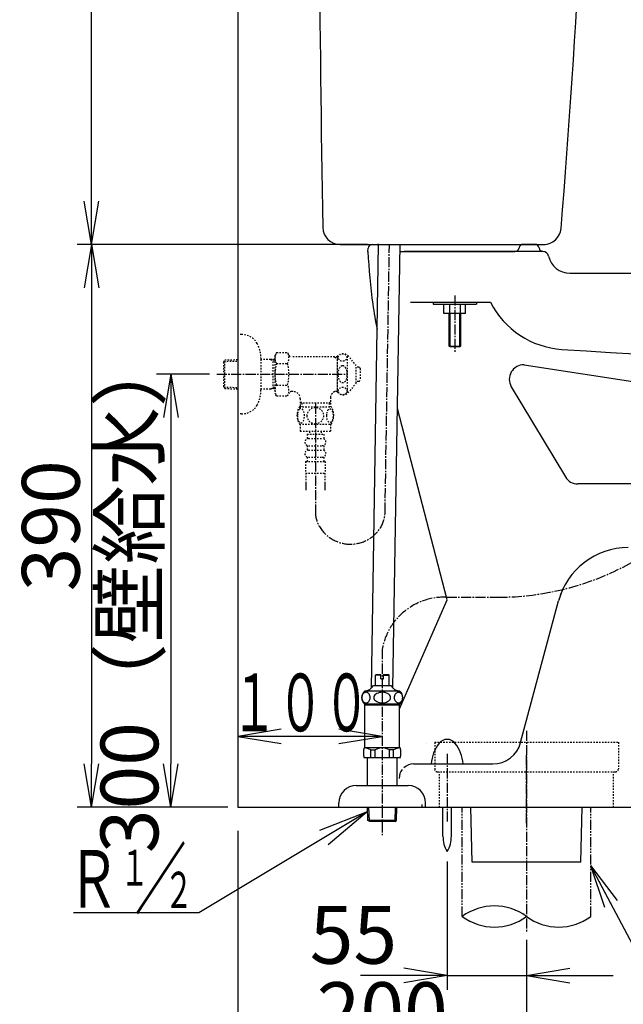
# Model space of a CAD drawing. Extents: x 0 to 1997, y 8 to 2789.
# Drawn here: x 202 to 620, y 364 to 1047 of the extents above; entities that cross this region are included whole.
import ezdxf
from ezdxf.enums import TextEntityAlignment as Align

# ---------------------------------------------------------------- set-up
doc = ezdxf.new("R2010")
doc.units = 0
for name, pattern in [('EXLTYPE1', [3, 2, -1]), ('EXLTYPE2', [2, 1, -1]), ('EXLTYPE3', [10, 7, -1, 1, -1]), ('EXLTYPE4', [12, 7, -1, 1, -1, 1, -1])]:
    doc.linetypes.add(name, pattern=pattern)
doc.layers.get('0').update_dxf_attribs({"linetype": 'CONTINUOUS'})
doc.layers.get('DEFPOINTS').update_dxf_attribs({"linetype": 'CONTINUOUS'})
for name, color, linetype in [('タンク', 7, 'CONTINUOUS'), ('便器', 7, 'CONTINUOUS'), ('便器部品', 7, 'CONTINUOUS'), ('便座', 7, 'CONTINUOUS'), ('寸法', 7, 'CONTINUOUS'), ('止水栓', 7, 'CONTINUOUS')]:
    doc.layers.add(name, color=color, linetype=linetype)
doc.styles.add('EXCADDIM1', font='monotxt', dxfattribs={"width": 0.84, "bigfont": 'extfont'})
doc.styles.add('EXCADSTD', font='monotxt', dxfattribs={"bigfont": 'extfont'})
doc.styles.get("Standard").update_dxf_attribs({"font": 'monotxt', "bigfont": 'extfont'})
doc.dimstyles.new('ISO-25', dxfattribs={"dimtxt": 2.5, "dimasz": 2.5, "dimexe": 1.25, "dimexo": 0.625, "dimtad": 1, "dimtxsty": 'STANDARD', "dimcen": 2.5, "dimazin": 3, "dimtfac": 1, "dimtmove": 0, "dimatfit": 3})

# ---------------------------------------------------------------- blocks, each defined once
blk = doc.blocks.new('EX_NORM')
at = {"color": 0, "linetype": 'CONTINUOUS'}
for q in [(-1, 0.167), (-1, 0), (-1, -0.167)]:
    blk.add_line((0, 0), q, dxfattribs=at)
blk = doc.blocks.new('*D15')
at = {"layer": 'DEFPOINTS', "color": 0}
for p in [(338.3, 801), (306.5, 501), (308.5, 501)]:
    blk.add_point(p, dxfattribs=at)
at = {"layer": '便器', "color": 3, "linetype": 'CONTINUOUS'}
for p, q in [((333.3, 801), (296.5, 801)), ((306.5, 771), (306.5, 531))]:
    blk.add_line(p, q, dxfattribs=at)
at = {"layer": '便器', "color": 3, "xscale": 30, "yscale": 30, "zscale": 30}
for p, rotation in [((306.5, 801), 90), ((306.5, 501), 270)]:
    blk.add_blockref('EX_NORM', p, dxfattribs=dict(at, rotation=rotation))
at = {"layer": '便器', "color": 2, "insert": (283, 651), "char_height": 40, "attachment_point": 5, "rotation": 90, "style": 'EXCADDIM1'}
blk.add_mtext('300（壁給水）', dxfattribs=at)
blk = doc.blocks.new('*D20')
at = {"layer": 'DEFPOINTS', "color": 0}
for p in [(498.02, 470.29), (553, 463), (553, 384.38)]:
    blk.add_point(p, dxfattribs=at)
at = {"layer": '便器', "color": 3, "linetype": 'CONTINUOUS'}
for p, q in [((498.02, 463.29), (498.02, 374.38)), ((468.02, 384.38), (438.02, 384.38)), ((498.02, 384.38), (553, 384.38)), ((583, 384.38), (613, 384.38))]:
    blk.add_line(p, q, dxfattribs=at)
at = {"layer": '便器', "color": 3, "xscale": 30, "yscale": 30, "zscale": 30}
blk.add_blockref('EX_NORM', (498.02, 384.38), dxfattribs=at)
at = {"layer": '便器', "color": 3, "xscale": 30, "yscale": 30, "zscale": 30, "rotation": 180}
blk.add_blockref('EX_NORM', (553, 384.38), dxfattribs=at)
at = {"layer": '便器', "color": 2, "insert": (433.02, 407.38), "char_height": 40, "attachment_point": 5, "style": 'EXCADDIM1'}
blk.add_mtext('55', dxfattribs=at)
blk = doc.blocks.new('*D21')
at = {"layer": 'DEFPOINTS', "color": 0}
for p in [(353, 501), (553, 425.31), (353, 331.07)]:
    blk.add_point(p, dxfattribs=at)
at = {"layer": '便器', "color": 3, "linetype": 'CONTINUOUS'}
for p, q in [((353, 484.69), (353, 321.07)), ((553, 409), (553, 321.07)), ((523, 331.07), (383, 331.07))]:
    blk.add_line(p, q, dxfattribs=at)
at = {"layer": '便器', "color": 3, "xscale": 30, "yscale": 30, "zscale": 30, "rotation": 180}
blk.add_blockref('EX_NORM', (353, 331.07), dxfattribs=at)
at = {"layer": '便器', "color": 3, "xscale": 30, "yscale": 30, "zscale": 30}
blk.add_blockref('EX_NORM', (553, 331.07), dxfattribs=at)
at = {"layer": '便器', "color": 2, "insert": (453, 354.57), "char_height": 40, "attachment_point": 5, "style": 'EXCADDIM1'}
blk.add_mtext('200', dxfattribs=at)
blk = doc.blocks.new('*D22')
at = {"layer": 'DEFPOINTS', "color": 0}
for p in [(957.52, 470.29), (553, 331.07), (553, 331.07)]:
    blk.add_point(p, dxfattribs=at)
at = {"layer": '便器', "color": 3, "linetype": 'CONTINUOUS'}
blk.add_line((927.52, 331.07), (583, 331.07), dxfattribs=at)
at = {"layer": '便器', "color": 3, "xscale": 30, "yscale": 30, "zscale": 30, "rotation": 180}
blk.add_blockref('EX_NORM', (553, 331.07), dxfattribs=at)
at = {"layer": '便器', "color": 3, "xscale": 30, "yscale": 30, "zscale": 30}
blk.add_blockref('EX_NORM', (957.52, 331.07), dxfattribs=at)
at = {"layer": '便器', "color": 2, "insert": (755.26, 354.07), "char_height": 40, "attachment_point": 5, "style": 'EXCADDIM1'}
blk.add_mtext('405', dxfattribs=at)
blk = doc.blocks.new('*D23')
at = {"layer": 'DEFPOINTS', "color": 0}
for p in [(423.08, 891), (251.5, 501), (353, 501)]:
    blk.add_point(p, dxfattribs=at)
at = {"layer": 'タンク', "color": 3, "linetype": 'CONTINUOUS'}
for p, q in [((251.5, 861), (251.5, 531)), ((346, 501), (241.5, 501))]:
    blk.add_line(p, q, dxfattribs=at)
at = {"layer": 'タンク', "color": 3, "xscale": 30, "yscale": 30, "zscale": 30}
for p, rotation in [((251.5, 891), 90), ((251.5, 501), 270)]:
    blk.add_blockref('EX_NORM', p, dxfattribs=dict(at, rotation=rotation))
at = {"layer": 'タンク', "color": 2, "insert": (228.5, 696), "char_height": 40, "attachment_point": 5, "rotation": 90, "style": 'EXCADDIM1'}
blk.add_mtext('390', dxfattribs=at)
blk = doc.blocks.new('*D28')
at = {"layer": 'DEFPOINTS', "color": 0}
for p in [(251.5, 1380.98), (408.41, 1380.98), (449.7, 891)]:
    blk.add_point(p, dxfattribs=at)
at = {"layer": '寸法', "color": 3, "linetype": 'CONTINUOUS'}
for p, q in [((401.41, 1380.98), (241.5, 1380.98)), ((251.5, 921), (251.5, 1350.98)), ((442.7, 891), (241.5, 891))]:
    blk.add_line(p, q, dxfattribs=at)
at = {"layer": '寸法', "color": 3, "xscale": 30, "yscale": 30, "zscale": 30}
for p, rotation in [((251.5, 1380.98), 90), ((251.5, 891), 270)]:
    blk.add_blockref('EX_NORM', p, dxfattribs=dict(at, rotation=rotation))
at = {"layer": '寸法', "color": 2, "insert": (228, 1135.99), "char_height": 40, "attachment_point": 5, "rotation": 90, "style": 'EXCADDIM1'}
blk.add_mtext('490', dxfattribs=at)

msp = doc.modelspace()

# ---------------------------------------------------------------- linework, layer by layer
at = {"layer": 'タンク', "color": 2, "linetype": 'CONTINUOUS'}
msp.add_line((423.779, 891), (565.949, 891), dxfattribs=at)
at = {"layer": 'タンク', "color": 6, "linetype": 'CONTINUOUS'}
for p, q in [((488.307, 851), (488.307, 849.5)), ((488.307, 849.5), (518.307, 849.5)), ((495.801, 843), (495.801, 849.5)), ((499.554, 849.5), (499.554, 843)), ((507.06, 849.5), (507.06, 843)), ((510.812, 843), (510.812, 849.5)), ((518.307, 850.789), (518.307, 849.5)), ((510.812, 843), (495.801, 843)), ((499.307, 820.575), (499.307, 843)), ((499.983, 819.901), (499.983, 843)), ((506.631, 843), (506.631, 819.901)), ((507.307, 843), (507.307, 820.569)), ((499.307, 820.575), (507.307, 820.575)), ((499.983, 819.901), (499.309, 820.575)), ((506.631, 819.901), (499.983, 819.901)), ((506.631, 819.901), (507.299, 820.569))]:
    msp.add_line(p, q, dxfattribs=at)
at = {"layer": 'タンク', "color": 2, "linetype": 'CONTINUOUS'}
for centre, radius, start, end in [((20408.853, 1245.004), 20000, 179.7908807, 180.9804046), ((-5900.894, 1438.77), 6500, 355.2631999, 358.9353826), ((423.779, 903), 12, 180.980405, 270), ((564.947, 903), 12, 270, 355.2632)]:
    msp.add_arc(centre, radius, start, end, dxfattribs=at)
at = {"layer": '便器', "color": 7, "linetype": 'CONTINUOUS'}
for p, q in [((353, 1763), (353, 501)), ((353, 501), (1235.5, 501))]:
    msp.add_line(p, q, dxfattribs=at)
at = {"layer": '便器', "color": 2, "linetype": 'CONTINUOUS'}
for p, q in [((443, 886), (443.258, 888.331)), ((446.24, 891), (449.701, 891)), ((558.797, 891), (550.843, 891)), ((465.411, 886), (544.927, 886)), ((564.426, 886), (468.266, 886)), ((583, 871), (710.536, 871)), ((583, 871), (710.473, 871)), ((472.688, 851), (528, 851)), ((497.984, 644.677), (463.634, 777.264)), ((465, 569.158), (497.984, 644.677)), ((453, 501), (1003, 501))]:
    msp.add_line(p, q, dxfattribs=at)
at = {"layer": '便器', "color": 6, "linetype": 'EXLTYPE3'}
for p, q in [((503.307, 855.6), (503.307, 815.8)), ((553, 554), (553, 413.9)), ((498, 538), (498, 491)), ((498, 538), (498, 491)), ((553, 490), (553, 538))]:
    msp.add_line(p, q, dxfattribs=at)
at = {"layer": '便器', "color": 4, "linetype": 'CONTINUOUS'}
for p, q in [((551.389, 807.507), (705.843, 783.864)), ((542.46, 792.373), (579.928, 729.859)), ((633, 725), (588.506, 725)), ((548.934, 545.824), (575.224, 643.941)), ((474.75, 531), (529.615, 531))]:
    msp.add_line(p, q, dxfattribs=at)
at = {"layer": '便器', "color": 6, "linetype": 'EXLTYPE2'}
for p, q in [((489.35, 546), (489.35, 527.5)), ((489.35, 546), (616.65, 546)), ((616.65, 546), (616.65, 527.5)), ((491.35, 525.5), (614.65, 525.5)), ((492.7, 501), (492.7, 525.5)), ((613.3, 501), (613.3, 525.5))]:
    msp.add_line(p, q, dxfattribs=at)
at = {"layer": '便器', "color": 6, "linetype": 'CONTINUOUS'}
for p, q in [((495.119, 481.044), (495.119, 501)), ((500.919, 481.044), (500.919, 501)), ((515.25, 463), (514.5, 501)), ((590.75, 463), (591.5, 501)), ((590.75, 463), (515.25, 463))]:
    msp.add_line(p, q, dxfattribs=at)
at = {"layer": '便器', "color": 6, "linetype": 'EXLTYPE4'}
for p, q in [((508.5, 425.308), (508.5, 501)), ((597.5, 425.308), (597.5, 501))]:
    msp.add_line(p, q, dxfattribs=at)
at = {"layer": '便器', "color": 2, "linetype": 'CONTINUOUS'}
for centre, radius, start, end in [((446.24, 888), 3, 90, 173.678707), ((449.701, 888), 3, 74.784048, 90), ((544.927, 889), 3, 270, 350.405932), ((550.843, 888), 3, 90, 170.405932), ((558.797, 888), 3, 9.594068, 90), ((564.713, 889), 3, 189.594068, 270), ((942.163, 914.912), 500, 183.314858, 187.514104), ((564.426, 882), 4, 12.153067, 90), ((583, 886), 15, 192.153067, 270), ((644.74, 875.681), 200, 187.514104, 192.564771), ((581.526, 878.111), 60, 206.862611, 266.230818), ((814.235, 4410.454), 3600, 266.230818, 274.805888)]:
    msp.add_arc(centre, radius, start, end, dxfattribs=at)
at = {"layer": '便器', "color": 4, "linetype": 'CONTINUOUS'}
for centre, radius, start, end in [((551.037, 797.514), 10, 87.98129, 210.937222), ((588.506, 735), 10, 210.937222, 270), ((623.52, 631), 50, 90, 165), ((623.52, 631), 50, 158.899804, 165), ((529.615, 551), 20, 270, 345), ((474.75, 521), 10, 141.768912, 180), ((474.75, 521), 10, 90, 132.366679)]:
    msp.add_arc(centre, radius, start, end, dxfattribs=at)
at = {"layer": '便器', "color": 6, "linetype": 'CONTINUOUS'}
for centre, radius, start, end in [((498, 541), 7, 39.129364, 140.870636), ((502.971, 529.676), 25, 141.057556, 141.057605), ((511.963, 529.641), 25, 140.870667, 176.883057), ((484.037, 529.641), 25, 3.116882, 39.129364), ((515.115, 480.67), 20, 178.926758, 211.259766), ((480.922, 480.67), 20, 328.740234, 1.073222), ((530.75, 395.122), 37.5, 53.60609, 126.39391), ((530.75, 455.494), 37.5, 233.60609, 306.39391), ((575.25, 455.494), 37.5, 233.60609, 306.39391)]:
    msp.add_arc(centre, radius, start, end, dxfattribs=at)
at = {"layer": '便器', "color": 6, "linetype": 'EXLTYPE2'}
for centre, start, end in [((491.35, 527.5), 180, 270), ((614.65, 527.5), 270, 0)]:
    msp.add_arc(centre, 2, start, end, dxfattribs=at)
at = {"layer": '便器部品', "color": 6, "linetype": 'EXLTYPE1'}
msp.add_line((480.423, 503), (480.423, 501.001), dxfattribs=at)
at = {"layer": '便座', "color": 6, "linetype": 'EXLTYPE3'}
msp.add_line((497.653, 646.501), (532.789, 646.501), dxfattribs=at)
for centre, radius, start, end in [((532.789, 838.004), 191.503, 270, 0), ((495.988, 602.866), 43.667, 87.814726, 169.883477)]:
    msp.add_arc(centre, radius, start, end, dxfattribs=at)
at = {"layer": '寸法', "color": 3, "linetype": 'CONTINUOUS'}
for p, q in [((383, 555.1), (353, 550.1)), ((453, 550.1), (423, 555.1)), ((453, 550.1), (353, 550.1)), ((353, 550.1), (383, 545.1)), ((423, 545.1), (453, 550.1)), ((326, 427.86), (239, 427.86))]:
    msp.add_line(p, q, dxfattribs=at)
at = {"layer": '止水栓', "color": 6, "linetype": 'CONTINUOUS'}
for p, q in [((445.467, 583.515), (450.491, 891)), ((460.47, 583.573), (465.493, 891)), ((448.251, 592.46), (448.751, 592.96)), ((448.251, 585.46), (448.251, 592.46)), ((452.001, 592.46), (448.251, 592.46)), ((448.751, 592.96), (452.001, 592.96)), ((452.001, 589.96), (452.001, 592.96)), ((452.001, 589.96), (454.001, 589.96)), ((454.001, 592.96), (457.251, 592.96)), ((454.001, 589.96), (454.001, 592.96)), ((454.001, 592.46), (457.751, 592.46)), ((457.251, 592.96), (457.751, 592.46)), ((457.751, 585.46), (457.751, 592.46)), ((465.216, 581.46), (440.779, 581.461)), ((447.001, 585.46), (459.001, 585.46)), ((457.901, 585.46), (457.751, 585.46)), ((457.901, 585.46), (457.751, 585.46)), ((465.219, 572.46), (440.782, 572.46)), ((441, 542.16), (441, 572.46)), ((465, 571.796), (441, 571.796)), ((465, 542.16), (465, 572.46)), ((465.52, 542.16), (440.48, 542.16)), ((445.108, 535.16), (445.108, 540.66)), ((445.108, 540.66), (448, 540.66)), ((448, 535.16), (448, 540.656)), ((458, 535.16), (458, 540.66)), ((460.892, 540.66), (458, 540.66)), ((460.892, 535.16), (460.892, 540.66)), ((465.52, 535.16), (440.48, 535.16)), ((442.75, 516), (442.75, 535.16)), ((463.25, 516), (463.25, 535.16)), ((435, 516), (471, 516)), ((423, 501), (423, 504)), ((423, 501), (483, 501)), ((443.08, 491.887), (442.809, 501)), ((444.098, 491.295), (443.81, 501)), ((461.862, 491.295), (462.151, 501)), ((462.88, 491.887), (463.151, 501)), ((483, 501), (483, 504)), ((462.88, 491.887), (443.08, 491.887)), ((444.33, 491.16), (443.08, 491.887)), ((461.63, 491.16), (462.88, 491.887)), ((461.63, 491.16), (444.33, 491.16))]:
    msp.add_line(p, q, dxfattribs=at)
at = {"layer": '止水栓', "color": 3, "linetype": 'EXLTYPE3'}
for p, q in [((454.956, 705.183), (457.992, 891.001)), ((338.3, 801), (428.5, 801)), ((406.674, 780.688), (406.674, 705.767))]:
    msp.add_line(p, q, dxfattribs=at)
at = {"layer": '止水栓', "color": 3, "linetype": 'EXLTYPE2'}
for p, q in [((355.503, 828.5), (353, 828.5)), ((379.835, 816.011), (378.674, 814)), ((378.674, 814), (378.674, 788)), ((379.835, 816.011), (387.269, 816.011)), ((387.269, 816.011), (388.43, 814)), ((422.042, 813), (390.162, 813)), ((419.942, 813), (421.674, 812)), ((421.674, 813), (421.674, 789)), ((422.042, 812), (421.674, 812)), ((422.042, 788.5), (422.042, 813.5)), ((429.042, 788.5), (429.042, 813.5)), ((435.042, 807), (429.641, 813.5)), ((343.16, 809.67), (343.886, 810.92)), ((343.16, 792.37), (343.16, 809.67)), ((343.295, 809.902), (353, 810.191)), ((343.886, 810.92), (353, 811.191)), ((343.886, 791.12), (343.886, 810.92)), ((368.997, 790.4), (368.997, 811.6)), ((375.66, 811.27), (368.997, 811.27)), ((378.674, 811.181), (375.66, 811.27)), ((375.66, 811.27), (377.467, 810.216)), ((377.467, 790.824), (377.467, 811.217)), ((378.674, 810.18), (377.467, 810.216)), ((379.79, 808.506), (387.269, 808.506)), ((435.042, 795), (435.042, 807)), ((436.724, 805.898), (435.042, 805.982)), ((437.674, 804.899), (437.674, 797.102)), ((343.16, 792.37), (343.886, 791.12)), ((343.295, 792.138), (353, 791.85)), ((375.66, 790.77), (377.467, 791.824)), ((378.674, 791.86), (377.467, 791.824)), ((379.79, 793.535), (387.269, 793.535)), ((435.042, 795), (429.641, 788.5)), ((436.724, 796.103), (435.042, 796.019)), ((343.886, 791.12), (353, 790.849)), ((375.66, 790.77), (368.997, 790.77)), ((378.674, 790.86), (375.66, 790.77)), ((379.835, 785.989), (378.674, 788)), ((379.835, 785.989), (387.269, 785.989)), ((387.269, 785.989), (388.43, 788)), ((391.199, 789), (390.162, 789)), ((417.149, 785.003), (417.149, 778.52)), ((419.942, 789), (421.674, 790)), ((422.042, 789), (419.942, 789)), ((422.042, 790), (421.674, 790)), ((395.704, 778.52), (417.644, 778.52)), ((396.199, 784), (396.199, 778.52)), ((397.199, 781), (396.199, 782.732)), ((417.149, 781), (396.199, 781)), ((397.199, 781), (397.199, 778.52)), ((416.149, 781), (417.149, 782.732)), ((416.149, 781), (416.149, 778.52)), ((395.704, 766.521), (417.643, 766.521)), ((396.173, 766.521), (396.173, 761.521)), ((417.173, 766.521), (417.173, 761.521)), ((396.173, 761.521), (417.173, 761.521)), ((400.923, 759.521), (412.423, 759.521)), ((400.923, 759.521), (400.923, 756.521)), ((402.673, 761.521), (402.673, 759.521)), ((410.673, 761.521), (410.673, 759.521)), ((412.423, 759.521), (412.423, 756.521)), ((400.923, 751.521), (400.923, 748.521)), ((401.923, 756.521), (411.423, 756.521)), ((401.923, 751.521), (411.423, 751.521)), ((412.423, 751.521), (412.423, 748.521)), ((401.923, 748.521), (411.423, 748.521)), ((399.923, 740.521), (399.923, 732.521)), ((399.923, 740.521), (413.423, 740.521)), ((400.923, 743.521), (400.923, 740.521)), ((401.923, 743.521), (411.423, 743.521)), ((412.423, 743.521), (412.423, 740.521)), ((413.423, 740.521), (413.423, 732.521)), ((399.923, 732.521), (413.423, 732.521)), ((400.173, 732.521), (400.173, 720.806)), ((413.173, 732.521), (413.173, 720.806)), ((400.173, 725.514), (400.173, 720.806)), ((413.173, 725.514), (413.173, 720.806)), ((400.173, 722.689), (400.173, 720.806)), ((413.173, 722.689), (413.173, 720.806))]:
    msp.add_line(p, q, dxfattribs=at)
at = {"layer": '止水栓', "color": 6, "linetype": 'EXLTYPE3'}
msp.add_line((453, 610.536), (453, 480.7), dxfattribs=at)
at = {"layer": '止水栓', "color": 3, "linetype": 'EXLTYPE2', "flags": 128}
for points in [[(406.673, 766.736), (407.171, 766.758), (407.667, 766.823), (408.155, 766.926), (408.641, 767.072), (409.11, 767.258), (409.561, 767.48), (409.991, 767.741), (410.394, 768.037), (410.77, 768.364), (411.112, 768.723), (411.422, 769.109), (411.695, 769.516), (411.932, 769.946), (412.125, 770.395), (412.279, 770.859), (412.389, 771.333), (412.455, 771.814), (412.479, 772.297), (412.455, 772.783), (412.389, 773.264), (412.279, 773.738), (412.125, 774.199), (411.932, 774.648), (411.695, 775.078), (411.422, 775.488), (411.112, 775.871), (410.77, 776.23), (410.394, 776.557), (409.991, 776.853), (409.561, 777.114), (409.11, 777.339), (408.641, 777.524), (408.155, 777.668), (407.66, 777.773), (407.154, 777.837), (406.646, 777.859), (406.139, 777.837), (405.633, 777.773), (405.138, 777.668), (404.652, 777.524), (404.183, 777.339), (403.731, 777.114), (403.302, 776.853), (402.899, 776.557), (402.523, 776.23), (402.181, 775.871), (401.871, 775.488), (401.598, 775.078), (401.361, 774.648), (401.168, 774.199), (401.014, 773.738), (400.904, 773.264), (400.838, 772.783), (400.816, 772.3)], [(355.503, 773.5), (353, 773.5)], [(394.178, 772.27), (394.188, 771.833), (394.215, 771.401), (394.261, 770.976), (394.327, 770.561), (394.408, 770.161), (394.505, 769.775), (394.623, 769.406), (394.752, 769.062), (394.896, 768.74), (395.055, 768.447), (395.223, 768.181), (395.404, 767.949), (395.592, 767.746), (395.789, 767.58), (395.995, 767.448), (396.202, 767.356), (396.414, 767.297), (396.627, 767.28), (396.842, 767.3), (397.054, 767.356), (397.262, 767.448), (397.467, 767.58), (397.664, 767.746), (397.852, 767.949), (398.033, 768.183), (398.202, 768.447), (398.36, 768.74), (398.504, 769.062), (398.634, 769.406), (398.748, 769.775), (398.849, 770.161), (398.929, 770.564), (398.995, 770.979), (399.041, 771.404), (399.068, 771.836), (399.078, 772.27), (399.068, 772.705), (399.039, 773.137), (398.993, 773.562), (398.929, 773.977), (398.849, 774.38), (398.748, 774.765), (398.634, 775.132), (398.504, 775.478), (398.36, 775.798), (398.202, 776.093), (398.033, 776.357), (397.852, 776.592), (397.664, 776.792), (397.467, 776.96), (397.262, 777.09), (397.054, 777.185), (396.842, 777.241), (396.627, 777.26), (396.414, 777.241), (396.202, 777.185), (395.995, 777.09), (395.789, 776.96), (395.592, 776.792)], [(394.261, 773.562), (394.215, 773.137), (394.188, 772.705), (394.178, 772.27)], [(395.592, 776.792), (395.404, 776.592), (395.223, 776.357), (395.052, 776.093), (394.896, 775.798), (394.752, 775.478), (394.62, 775.132), (394.505, 774.765), (394.408, 774.38), (394.327, 773.977), (394.261, 773.562)], [(400.816, 772.297), (400.838, 771.814), (400.904, 771.333), (401.014, 770.859), (401.168, 770.395), (401.361, 769.948), (401.598, 769.516), (401.871, 769.109), (402.181, 768.723), (402.523, 768.366), (402.899, 768.037), (403.302, 767.744), (403.731, 767.48), (404.183, 767.256), (404.652, 767.07), (405.138, 766.926), (405.633, 766.821), (406.139, 766.758), (406.646, 766.736), (406.656, 766.736), (406.664, 766.736), (406.673, 766.736)], [(414.276, 772.263), (414.286, 771.86), (414.315, 771.46), (414.361, 771.064), (414.425, 770.681), (414.505, 770.307), (414.605, 769.948), (414.72, 769.609), (414.85, 769.287), (414.994, 768.989), (415.152, 768.718), (415.321, 768.471), (415.501, 768.254), (415.692, 768.066), (415.89, 767.912), (416.092, 767.793), (416.302, 767.705), (416.512, 767.651), (416.727, 767.634), (416.939, 767.651), (417.152, 767.705), (417.362, 767.793), (417.564, 767.912), (417.762, 768.069), (417.95, 768.254), (418.131, 768.471), (418.302, 768.716), (418.458, 768.989), (418.602, 769.287), (418.734, 769.609), (418.849, 769.948), (418.946, 770.307), (419.027, 770.678), (419.093, 771.064), (419.139, 771.46), (419.166, 771.86), (419.176, 772.263), (419.166, 772.666), (419.139, 773.066), (419.093, 773.462), (419.029, 773.847), (418.946, 774.221), (418.849, 774.58), (418.734, 774.919), (418.602, 775.241), (418.458, 775.537), (418.302, 775.81), (418.131, 776.057), (417.953, 776.274), (417.762, 776.46), (417.564, 776.614), (417.362, 776.736), (417.152, 776.823), (416.939, 776.877), (416.727, 776.894), (416.512, 776.875), (416.302, 776.823), (416.092, 776.736), (415.89, 776.614), (415.692, 776.46)], [(414.361, 773.462), (414.315, 773.069), (414.286, 772.668), (414.276, 772.265)], [(415.692, 776.46), (415.501, 776.274), (415.321, 776.057), (415.152, 775.81), (414.994, 775.537), (414.85, 775.239), (414.72, 774.919), (414.605, 774.58), (414.505, 774.221), (414.425, 773.847), (414.361, 773.462)]]:
    msp.add_lwpolyline(points, dxfattribs=at)
at = {"layer": '止水栓', "color": 6, "linetype": 'CONTINUOUS', "flags": 128}
for points in [[(441.742, 580.622), (441.236, 580.567), (440.744, 580.401), (440.283, 580.132), (439.867, 579.766), (439.507, 579.314), (439.215, 578.791), (439, 578.213), (438.868, 577.596), (438.824, 576.96), (438.868, 576.325), (439, 575.708), (439.215, 575.129), (439.507, 574.607), (439.867, 574.155), (440.283, 573.789), (440.744, 573.519), (441.236, 573.354), (441.742, 573.299), (442.249, 573.354), (442.74, 573.519), (443.201, 573.789), (443.618, 574.155), (443.978, 574.607), (444.27, 575.129), (444.484, 575.708), (444.616, 576.325), (444.66, 576.96), (444.616, 577.596), (444.484, 578.213), (444.27, 578.791), (443.978, 579.314), (443.618, 579.766), (443.201, 580.132), (442.74, 580.401), (442.249, 580.567), (441.742, 580.622)], [(453.001, 580.622), (451.987, 580.567), (451.005, 580.401), (450.082, 580.132), (449.249, 579.766), (448.53, 579.314), (447.946, 578.791), (447.516, 578.213), (447.253, 577.596), (447.164, 576.96), (447.253, 576.325), (447.516, 575.708), (447.946, 575.129), (448.53, 574.607), (449.249, 574.155), (450.082, 573.789), (451.005, 573.519), (451.987, 573.354), (453.001, 573.299), (454.014, 573.354), (454.997, 573.519), (455.919, 573.789), (456.752, 574.155), (457.472, 574.607), (458.055, 575.129), (458.485, 575.708), (458.748, 576.325), (458.837, 576.96), (458.748, 577.596), (458.485, 578.213), (458.055, 578.791), (457.472, 579.314), (456.752, 579.766), (455.919, 580.132), (454.997, 580.401), (454.014, 580.567), (453.001, 580.622)], [(464.259, 580.622), (463.752, 580.567), (463.261, 580.401), (462.8, 580.132), (462.383, 579.766), (462.024, 579.314), (461.732, 578.791), (461.517, 578.213), (461.385, 577.596), (461.341, 576.96), (461.385, 576.325), (461.517, 575.708), (461.732, 575.129), (462.024, 574.607), (462.383, 574.155), (462.8, 573.789), (463.261, 573.519), (463.752, 573.354), (464.259, 573.299), (464.766, 573.354), (465.257, 573.519), (465.718, 573.789), (466.135, 574.155), (466.494, 574.607), (466.786, 575.129), (467.001, 575.708), (467.133, 576.325), (467.177, 576.96), (467.133, 577.596), (467.001, 578.213), (466.786, 578.791), (466.494, 579.314), (466.135, 579.766), (465.718, 580.132), (465.257, 580.401), (464.766, 580.567), (464.259, 580.622)]]:
    msp.add_lwpolyline(points, dxfattribs=at)
at = {"layer": '止水栓', "color": 3, "linetype": 'EXLTYPE2'}
for centre, radius, start, end in [((355.503, 815.8), 12.7, 31.438859, 90), ((344, 811.2), 25, 0.916772, 26.677421), ((385.539, 812.259), 6.865, 156.844796, 213.136123), ((381.52, 812.259), 6.865, 326.863877, 33.136123), ((390.162, 815), 2, 210, 270), ((425.841, 810.25), 5, 40.541602, 139.458398), ((404.461, 801), 25.787, 163.078523, 196.858376), ((362.598, 801), 25.787, 343.171038, 16.921477), ((436.674, 804.899), 1, 0, 87.137595), ((385.539, 789.782), 6.865, 146.863877, 203.155204), ((381.52, 789.782), 6.865, 326.863877, 33.136123), ((436.674, 797.102), 1, 272.862405, 0), ((344, 790.8), 25, 333.322579, 359.083228), ((390.162, 787), 2, 90, 150), ((391.199, 784), 5, 0, 90), ((422.124, 784.501), 5, 115.872755, 174.247319), ((425.841, 791.75), 5, 220.541602, 319.458398), ((355.503, 786.2), 12.7, 270, 328.561141), ((404.923, 772.522), 10.999, 146.94841, 213.059082), ((408.424, 772.522), 11, 326.937744, 33.054687), ((401.923, 754.021), 2.5, 90, 180), ((401.923, 754.021), 2.5, 180, 270), ((411.423, 754.021), 2.5, 0, 90), ((411.423, 754.021), 2.5, 270, 0), ((401.923, 746.021), 2.5, 90, 180), ((401.923, 746.021), 2.5, 180, 270), ((411.423, 746.021), 2.5, 0, 90), ((411.423, 746.021), 2.5, 270, 0)]:
    msp.add_arc(centre, radius, start, end, dxfattribs=at)
at = {"layer": '止水栓', "color": 3, "linetype": 'EXLTYPE3'}
for centre, radius, start, end in [((426.898, 705.767), 20.223, 180, 210.697394), ((434.719, 705.514), 20.239, 325.473383, 359.064054), ((430.899, 708.142), 24.877, 210.697394, 325.473383)]:
    msp.add_arc(centre, radius, start, end, dxfattribs=at)
at = {"layer": '止水栓', "color": 6, "linetype": 'CONTINUOUS'}
for centre, radius, start, end in [((444.751, 576.96), 6, 131.409629, 228.590371), ((440.144, 589.283), 7.849, 274.671624, 330.852407), ((465.856, 589.283), 7.849, 209.147593, 265.328376), ((461.251, 576.96), 6, 311.409629, 48.590371), ((453, 538.66), 13, 164.381502, 195.618498), ((440.108, 533.077), 9.083, 56.601512, 87.664124), ((453, 533.077), 9.083, 56.601512, 123.398488), ((465.892, 533.077), 9.083, 92.335876, 123.398488), ((453, 538.66), 13, 344.381502, 15.618498), ((435, 504), 12, 90, 180), ((471, 504), 12, 0, 90)]:
    msp.add_arc(centre, radius, start, end, dxfattribs=at)
at = {"layer": '止水栓', "color": 3, "linetype": 'EXLTYPE2'}
for centre, major_axis, ratio in [((425.542, 812.621), (-3, 0), 0.8735), ((425.542, 801), (0, 6), 0.5), ((425.542, 789.38), (-3, 0), 0.8735)]:
    msp.add_ellipse(centre, major_axis=major_axis, ratio=ratio, dxfattribs=at)

# ---------------------------------------------------------------- texts
at = {"layer": '寸法', "color": 2, "linetype": 'CONTINUOUS', "style": 'EXCADSTD'}
for s, height, width, p, p2 in [('１００', 40, 0.988235, (348.3, 553.6), (444.3, 553.6)), ('Ｒ', 40, 1.26, (234.858, 431.36), (270.858, 431.36)), ('１', 25, 1.12, (271.358, 446.56), (291.358, 446.56)), ('２', 25, 1.12, (301.958, 431.26), (321.958, 431.26))]:
    msp.add_text(s, height=height, dxfattribs=dict(at, width=width)).set_placement(p, p2, align=Align.FIT)
at = {"layer": '寸法', "color": 3, "linetype": 'CONTINUOUS', "style": 'EXCADSTD', "width": 1.26}
msp.add_text('／', height=40, dxfattribs=at).set_placement((281.358, 431.36), (317.358, 431.36), align=Align.FIT)

# ---------------------------------------------------------------- dimensions: what is measured, and where the dimension line sits
at = {"layer": 'タンク', "color": 3, "linetype": 'CONTINUOUS'}
dim = msp.add_linear_dim(base=(251.5, 501), p1=(423.079, 891), p2=(353, 501), angle=90, dimstyle='ISO-25', override={"dimtxt": 40, "dimasz": 30, "dimexe": 10, "dimexo": 7, "dimgap": 0, "dimtad": 1, "dimjust": 0, "dimtih": 0, "dimtoh": 0, "dimdec": 1, "dimzin": 8, "dimlunit": 2, "dimtxsty": 'EXCADDIM1', "dimblk1": 'EX_NORM', "dimblk2": 'EX_NORM', "dimsah": 1, "dimse1": 1, "dimse2": 0, "dimclrd": 3, "dimclre": 3, "dimclrt": 2, "dimtmove": 2}, dxfattribs=at)
dim.commit()
dim.dimension.update_dxf_attribs({"geometry": '*D23', "text_midpoint": (228.5, 696), "dimtype": 160})
at = {"layer": '便器', "color": 3, "linetype": 'CONTINUOUS'}
dim = msp.add_linear_dim(base=(306.5, 501), p1=(338.3, 801), p2=(308.5, 501), angle=90, text='300（壁給水）', dimstyle='ISO-25', override={"dimtxt": 40, "dimasz": 30, "dimexe": 10, "dimexo": 5, "dimgap": 0, "dimtad": 1, "dimjust": 0, "dimtih": 0, "dimtoh": 0, "dimdec": 2, "dimzin": 8, "dimlunit": 2, "dimtxsty": 'EXCADDIM1', "dimblk1": 'EX_NORM', "dimblk2": 'EX_NORM', "dimsah": 1, "dimse1": 0, "dimse2": 1, "dimclrd": 3, "dimclre": 3, "dimclrt": 2, "dimtmove": 2}, dxfattribs=at)
dim.commit()
dim.dimension.update_dxf_attribs({"geometry": '*D15', "text_midpoint": (283, 651), "dimtype": 160})
for base, p1, p2, override, picture, middle in [((353, 331.071), (553, 425.308), (353, 501), {"dimtxt": 40, "dimasz": 30, "dimexe": 10, "dimexo": 16.308177, "dimgap": 0, "dimtad": 1, "dimjust": 0, "dimtih": 0, "dimtoh": 0, "dimdec": 1, "dimzin": 8, "dimlunit": 2, "dimtxsty": 'EXCADDIM1', "dimblk1": 'EX_NORM', "dimblk2": 'EX_NORM', "dimsah": 1, "dimse1": 0, "dimse2": 0, "dimclrd": 3, "dimclre": 3, "dimclrt": 2, "dimtmove": 2}, '*D21', (453, 354.571)), ((553, 384.382), (498.019, 470.292), (553, 463), {"dimtxt": 40, "dimasz": 30, "dimexe": 10, "dimexo": 7, "dimgap": 0, "dimtad": 1, "dimjust": 1, "dimtih": 0, "dimtoh": 0, "dimdec": 1, "dimzin": 8, "dimlunit": 2, "dimtxsty": 'EXCADDIM1', "dimblk1": 'EX_NORM', "dimblk2": 'EX_NORM', "dimsah": 1, "dimse1": 0, "dimse2": 1, "dimclrd": 3, "dimclre": 3, "dimclrt": 2, "dimtmove": 2}, '*D20', (433.019, 407.382))]:
    dim = msp.add_linear_dim(base=base, p1=p1, p2=p2, dimstyle='ISO-25', override=override, dxfattribs=at)
    dim.commit()
    dim.dimension.update_dxf_attribs({"geometry": picture, "text_midpoint": middle, "dimtype": 160})
dim = msp.add_linear_dim(base=(553, 331.071), p1=(957.519, 470.292), p2=(553, 331.071), text='405', dimstyle='ISO-25', override={"dimtxt": 40, "dimasz": 30, "dimexe": 0, "dimexo": 0, "dimgap": 0, "dimtad": 1, "dimjust": 0, "dimtih": 0, "dimtoh": 0, "dimdec": 1, "dimzin": 8, "dimlunit": 2, "dimtxsty": 'EXCADDIM1', "dimblk1": 'EX_NORM', "dimblk2": 'EX_NORM', "dimsah": 1, "dimse1": 1, "dimse2": 1, "dimclrd": 3, "dimclre": 3, "dimclrt": 2, "dimtmove": 2}, dxfattribs=at)
dim.commit()
dim.dimension.update_dxf_attribs({"geometry": '*D22', "text_midpoint": (755.259, 354.071), "dimtype": 160})
at = {"layer": '寸法', "color": 3, "linetype": 'CONTINUOUS'}
dim = msp.add_linear_dim(base=(251.5, 1380.982), p1=(449.701, 891), p2=(408.413, 1380.982), angle=90, dimstyle='ISO-25', override={"dimtxt": 40, "dimasz": 30, "dimexe": 10, "dimexo": 7, "dimgap": 0, "dimtad": 1, "dimjust": 0, "dimtih": 0, "dimtoh": 0, "dimdec": 0, "dimzin": 0, "dimlunit": 2, "dimtxsty": 'EXCADDIM1', "dimblk1": 'EX_NORM', "dimblk2": 'EX_NORM', "dimsah": 1, "dimse1": 0, "dimse2": 0, "dimclrd": 3, "dimclre": 3, "dimclrt": 2, "dimtmove": 2}, dxfattribs=at)
dim.commit()
dim.dimension.update_dxf_attribs({"geometry": '*D28', "text_midpoint": (228, 1135.991), "dimtype": 160})

# ---------------------------------------------------------------- leaders
at = {"layer": '便器', "color": 6, "linetype": 'CONTINUOUS'}
msp.add_leader([(597.358, 460.565), (632.498, 394.64), (1111, 394.64)], dimstyle='ISO-25', override={"dimasz": 30, "dimldrblk": 'EX_NORM'}, dxfattribs=at)
at = {"layer": '寸法', "color": 3, "linetype": 'CONTINUOUS'}
msp.add_leader([(442.519, 497.91), (326, 427.86)], dimstyle='ISO-25', override={"dimasz": 35, "dimldrblk": 'EX_NORM'}, dxfattribs=at)

doc.saveas('drawing.dxf')
